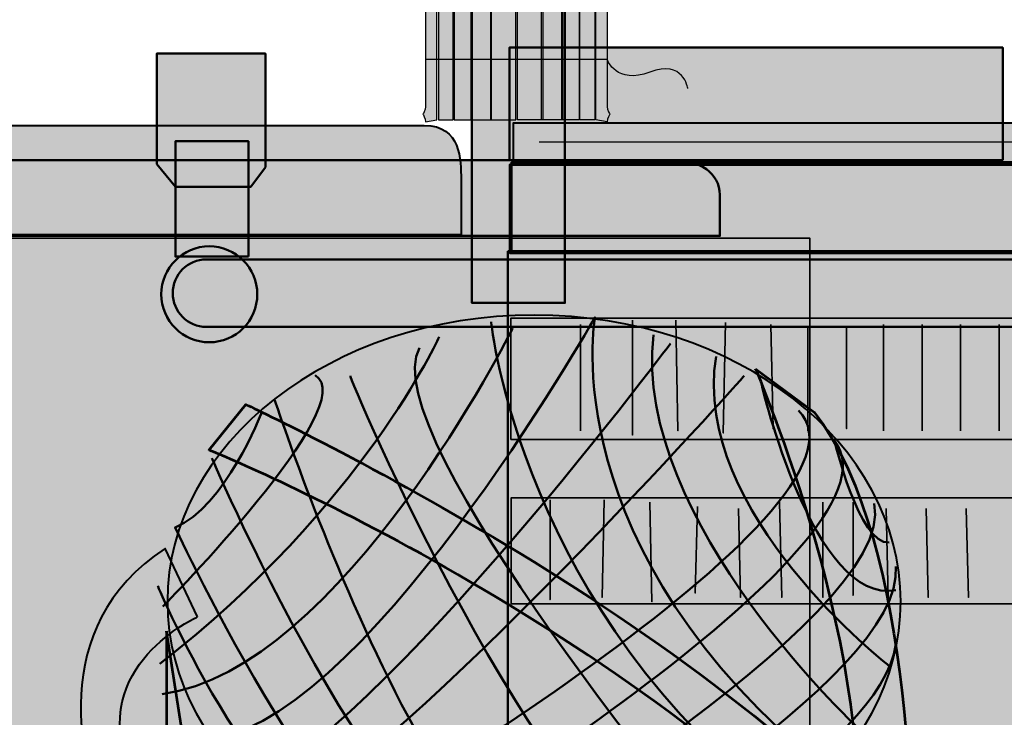
# Model space of a CAD drawing. Units: inches. Extents: x -2593 to 3187, y -2469 to 3310.
# Drawn here: x 325 to 378, y 252 to 290 of the extents above; entities that cross this region are included whole.
import ezdxf

# ---------------------------------------------------------------- set-up
doc = ezdxf.new("R2010")
doc.units = ezdxf.units.IN
doc.header["$MEASUREMENT"] = 0
doc.layers.add('Calque 1', color=7, linetype='Continuous')

# ---------------------------------------------------------------- blocks, each defined once
blk = doc.blocks.new('block 6')
at = {"layer": 'Calque 1', "true_color": 0x2fa4e6}
h = blk.add_hatch(color=142, dxfattribs=at)
h.dxf.hatch_style = 2
edge = h.paths.add_edge_path()
edge.add_spline(control_points=[(364.714, 271), (364.714, 271), (371.667, 255.033), (370.014, 243.732), (370.014, 243.732), (373.195, 243.732), (373.195, 243.732), (373.195, 243.732), (373.533, 261.593), (367.889, 268.649), (367.889, 268.649), (364.714, 271), (364.714, 271)], knot_values=[0, 0, 0, 0, 1, 1, 1, 2, 2, 2, 3, 3, 3, 4, 4, 4, 4], degree=3, periodic=1)
h = blk.add_hatch(color=142, dxfattribs=at)
h.dxf.hatch_style = 2
edge = h.paths.add_edge_path()
edge.add_spline(control_points=[(373.195, 243.732), (362.849, 257.027), (337.019, 269.067), (337.019, 269.067), (337.019, 269.067), (335.016, 266.592), (335.016, 266.592), (335.016, 266.592), (355.852, 258.183), (370.014, 243.732), (370.014, 243.732), (373.195, 243.732), (373.195, 243.732)], knot_values=[0, 0, 0, 0, 1, 1, 1, 2, 2, 2, 3, 3, 3, 4, 4, 4, 4], degree=3, periodic=1)
h = blk.add_hatch(color=142, dxfattribs=at)
h.dxf.hatch_style = 2
h.paths.add_polyline_path([(332.7, 256.742), (332.7, 244.63), (334.581, 244.63)])
at = {"layer": 'Calque 1', "color": 250, "lineweight": 53, "true_color": 0x1a171b}
blk.add_lwpolyline([(332.7, 256.742), (332.7, 244.63), (334.581, 244.63), (332.7, 256.742)], dxfattribs=at)
at = {"layer": 'Calque 1', "color": 250, "lineweight": 40, "true_color": 0x1a171b}
blk.add_open_spline([(372.602, 258.359), (372.602, 249.765), (363.682, 242.797), (352.677, 242.797), (341.674, 242.797), (332.753, 249.765), (332.753, 258.359), (332.753, 266.954), (341.674, 273.921), (352.677, 273.921), (363.682, 273.921), (372.602, 266.954), (372.602, 258.359)], degree=3, knots=[0, 0, 0, 0, 1, 1, 1, 2, 2, 2, 3, 3, 3, 4, 4, 4, 4], dxfattribs=at)
at = {"layer": 'Calque 1', "color": 252, "lineweight": 50, "true_color": 0xa09890}
for points in [[(368.683, 249.099), (353.631, 261.211), (355.983, 273.793), (355.983, 273.793), (355.983, 273.793), (343.048, 250.981), (334.581, 250.863)], [(337.874, 268.619), (337.874, 268.619), (335.874, 263.445), (333.17, 262.387), (333.17, 262.387), (342.578, 242.161), (348.222, 242.866)], [(343.989, 243.925), (343.989, 243.925), (373.429, 261.474), (368.998, 267.105), (368.998, 267.105), (370.329, 261.446), (371.975, 261.564)]]:
    blk.add_open_spline(points, degree=3, knots=[0, 0, 0, 0, 1, 1, 1, 2, 2, 2, 2], dxfattribs=at)
for points in [[(350.339, 273.558), (350.339, 273.558), (351.985, 257.683), (366.567, 246.864)], [(351.514, 273.205), (351.514, 273.205), (342.224, 254.626), (332.464, 253.332)], [(370.564, 251.215), (370.564, 251.215), (357.982, 262.739), (359.158, 272.852)], [(347.517, 272.735), (347.517, 272.735), (343.4, 263.562), (332.347, 254.978)], [(360.099, 272.382), (360.099, 272.382), (342.695, 249.216), (336.228, 248.158)], [(362.686, 244.865), (362.686, 244.865), (343.753, 267.561), (346.458, 272.147)], [(371.975, 254.861), (371.975, 254.861), (361.157, 263.21), (362.568, 271.677)], [(342.695, 270.618), (342.46, 270.853), (353.278, 245.571), (360.334, 243.689)], [(340.775, 270.648), (343.44, 269.149), (332.508, 258.095), (332.508, 258.095)], [(364.097, 270.618), (364.097, 270.618), (346.223, 250.51), (338.462, 246.394)], [(365.038, 270.148), (365.038, 270.148), (367.86, 258.154), (372.328, 258.977)], [(338.579, 269.325), (338.579, 269.325), (349.045, 237.574), (356.924, 242.984)], [(340.696, 245.1), (340.696, 245.1), (372.328, 263.445), (367.037, 268.737)], [(335.169, 266.15), (335.169, 266.15), (345.87, 241.102), (352.925, 242.866)], [(347.517, 242.866), (347.517, 242.866), (372.564, 257.448), (371.153, 263.68)], [(352.925, 242.866), (352.925, 242.866), (372.916, 254.155), (372.328, 260.27)], [(332.229, 259.212), (332.229, 259.212), (338.109, 245.218), (344.929, 243.454)], [(357.394, 242.866), (357.394, 242.866), (371.623, 250.392), (372.328, 256.037)]]:
    blk.add_open_spline(points, degree=3, dxfattribs=at)
at = {"layer": 'Calque 1', "color": 250, "lineweight": 53, "true_color": 0x1a171b}
for points in [[(364.714, 271), (364.714, 271), (371.667, 255.033), (370.014, 243.732), (370.014, 243.732), (373.195, 243.732), (373.195, 243.732), (373.195, 243.732), (373.533, 261.593), (367.889, 268.649), (367.889, 268.649), (364.714, 271), (364.714, 271)], [(373.195, 243.732), (362.849, 257.027), (337.019, 269.067), (337.019, 269.067), (337.019, 269.067), (335.016, 266.592), (335.016, 266.592), (335.016, 266.592), (355.852, 258.183), (370.014, 243.732), (370.014, 243.732), (373.195, 243.732), (373.195, 243.732)]]:
    blk.add_open_spline(points, degree=3, knots=[0, 0, 0, 0, 1, 1, 1, 2, 2, 2, 3, 3, 3, 4, 4, 4, 4], dxfattribs=at)
blk = doc.blocks.new('block 13')
at = {"layer": 'Calque 1', "true_color": 0xc89f83}
h = blk.add_hatch(color=33, dxfattribs=at)
h.dxf.hatch_style = 2
edge = h.paths.add_edge_path()
edge.add_spline(control_points=[(354.355, 380.177), (354.355, 380.177), (354.355, 274.578), (354.355, 274.578), (354.355, 274.578), (349.299, 274.578), (349.299, 274.578), (349.299, 274.578), (349.299, 372.769), (349.299, 380.177), (349.299, 380.177), (354.355, 380.177), (354.355, 380.177)], knot_values=[0, 0, 0, 0, 1, 1, 1, 2, 2, 2, 3, 3, 3, 4, 4, 4, 4], degree=3, periodic=1)
at = {"layer": 'Calque 1', "color": 250, "lineweight": 50, "true_color": 0x1a171b}
blk.add_open_spline([(354.355, 380.177), (354.355, 380.177), (354.355, 274.578), (354.355, 274.578), (354.355, 274.578), (349.299, 274.578), (349.299, 274.578), (349.299, 274.578), (349.299, 372.769), (349.299, 380.177), (349.299, 380.177), (354.355, 380.177), (354.355, 380.177)], degree=3, knots=[0, 0, 0, 0, 1, 1, 1, 2, 2, 2, 3, 3, 3, 4, 4, 4, 4], dxfattribs=at)
blk = doc.blocks.new('block 24')
at = {"layer": 'Calque 1', "true_color": 0xffde7f}
h = blk.add_hatch(color=41, dxfattribs=at)
h.dxf.hatch_style = 2
h.paths.add_polyline_path([(347.486, 284.52), (348.284, 284.52), (348.284, 358.744), (347.486, 358.744)])
h = blk.add_hatch(color=41, dxfattribs=at)
h.dxf.hatch_style = 2
h.paths.add_polyline_path([(348.337, 284.52), (349.277, 284.52), (349.277, 358.744), (348.337, 358.744)])
h = blk.add_hatch(color=41, dxfattribs=at)
h.dxf.hatch_style = 2
h.paths.add_polyline_path([(349.239, 284.52), (350.371, 284.52), (350.371, 358.744), (349.239, 358.744)])
h = blk.add_hatch(color=41, dxfattribs=at)
h.dxf.hatch_style = 2
h.paths.add_polyline_path([(350.309, 284.52), (351.68, 284.52), (351.68, 358.744), (350.309, 358.744)])
h = blk.add_hatch(color=41, dxfattribs=at)
h.dxf.hatch_style = 2
h.paths.add_polyline_path([(353.149, 284.52), (351.776, 284.52), (351.776, 358.744), (353.149, 358.744)])
h = blk.add_hatch(color=41, dxfattribs=at)
h.dxf.hatch_style = 2
h.paths.add_polyline_path([(354.218, 284.52), (353.085, 284.52), (353.085, 358.744), (354.218, 358.744)])
h = blk.add_hatch(color=41, dxfattribs=at)
h.dxf.hatch_style = 2
h.paths.add_polyline_path([(355.12, 284.52), (354.179, 284.52), (354.179, 358.744), (355.12, 358.744)])
h = blk.add_hatch(color=41, dxfattribs=at)
h.dxf.hatch_style = 2
h.paths.add_polyline_path([(355.971, 284.52), (355.173, 284.52), (355.173, 358.744), (355.971, 358.744)])
at = {"layer": 'Calque 1', "color": 7, "lineweight": 25, "true_color": 0xffffff}
for points in [[(347.486, 284.52), (348.284, 284.52), (348.284, 358.744), (347.486, 358.744), (347.486, 284.52)], [(348.337, 284.52), (349.277, 284.52), (349.277, 358.744), (348.337, 358.744), (348.337, 284.52)], [(349.239, 284.52), (350.371, 284.52), (350.371, 358.744), (349.239, 358.744), (349.239, 284.52)], [(350.309, 284.52), (351.68, 284.52), (351.68, 358.744), (350.309, 358.744), (350.309, 284.52)], [(353.149, 284.52), (351.776, 284.52), (351.776, 358.744), (353.149, 358.744), (353.149, 284.52)], [(354.218, 284.52), (353.085, 284.52), (353.085, 358.744), (354.218, 358.744), (354.218, 284.52)], [(355.12, 284.52), (354.179, 284.52), (354.179, 358.744), (355.12, 358.744), (355.12, 284.52)], [(355.971, 284.52), (355.173, 284.52), (355.173, 358.744), (355.971, 358.744), (355.971, 284.52)]]:
    blk.add_lwpolyline(points, dxfattribs=at)
blk = doc.blocks.new('block 23')
at = {"layer": 'Calque 1', "true_color": 0xffde7f}
h = blk.add_hatch(color=41, dxfattribs=at)
h.dxf.hatch_style = 2
edge = h.paths.add_edge_path()
edge.add_spline(control_points=[(346.777, 284.423), (346.777, 284.605), (346.641, 284.832), (346.641, 284.832), (346.641, 284.832), (346.777, 285.06), (346.777, 285.242), (346.777, 285.242), (346.777, 294.922), (346.777, 294.922), (346.777, 295.104), (346.641, 295.332), (346.641, 295.332), (346.641, 295.332), (346.777, 295.56), (346.777, 295.742), (346.777, 295.742), (346.777, 305.422), (346.777, 305.422), (346.777, 305.604), (346.641, 305.832), (346.641, 305.832), (346.641, 305.832), (346.777, 306.059), (346.777, 306.241), (346.777, 306.241), (346.777, 315.922), (346.777, 315.922), (346.777, 316.104), (346.641, 316.331), (346.641, 316.331), (346.641, 316.331), (346.777, 316.559), (346.777, 316.741), (346.777, 316.741), (346.777, 326.421), (346.777, 326.421), (346.777, 326.603), (346.641, 326.831), (346.641, 326.831), (346.641, 326.831), (346.777, 327.058), (346.777, 327.24), (346.777, 327.24), (346.777, 336.921), (346.777, 336.921), (346.777, 337.102), (346.641, 337.33), (346.641, 337.33), (346.641, 337.33), (346.777, 337.558), (346.777, 337.74), (346.777, 337.74), (346.777, 347.42), (346.777, 347.42), (346.777, 347.602), (346.641, 347.83), (346.641, 347.83), (346.641, 347.83), (346.777, 348.058), (346.777, 348.239), (346.777, 348.239), (346.777, 357.92), (346.777, 357.92), (346.777, 358.102), (346.641, 358.329), (346.641, 358.329), (346.641, 358.329), (346.777, 358.557), (346.777, 358.739), (346.777, 358.739), (347.396, 358.744), (347.396, 358.744), (347.396, 358.744), (347.396, 284.52), (347.396, 284.52), (347.396, 284.52), (346.777, 284.423), (346.777, 284.423)], knot_values=[0, 0, 0, 0, 1, 1, 1, 2, 2, 2, 3, 3, 3, 4, 4, 4, 5, 5, 5, 6, 6, 6, 7, 7, 7, 8, 8, 8, 9, 9, 9, 10, 10, 10, 11, 11, 11, 12, 12, 12, 13, 13, 13, 14, 14, 14, 15, 15, 15, 16, 16, 16, 17, 17, 17, 18, 18, 18, 19, 19, 19, 20, 20, 20, 21, 21, 21, 22, 22, 22, 23, 23, 23, 24, 24, 24, 25, 25, 25, 26, 26, 26, 26], degree=3, periodic=1)
h = blk.add_hatch(color=41, dxfattribs=at)
h.dxf.hatch_style = 2
edge = h.paths.add_edge_path()
edge.add_spline(control_points=[(356.654, 284.423), (356.654, 284.605), (356.791, 284.832), (356.791, 284.832), (356.791, 284.832), (356.654, 285.06), (356.654, 285.242), (356.654, 285.242), (356.654, 294.922), (356.654, 294.922), (356.654, 295.104), (356.791, 295.332), (356.791, 295.332), (356.791, 295.332), (356.654, 295.56), (356.654, 295.742), (356.654, 295.742), (356.654, 305.422), (356.654, 305.422), (356.654, 305.604), (356.791, 305.832), (356.791, 305.832), (356.791, 305.832), (356.654, 306.059), (356.654, 306.241), (356.654, 306.241), (356.654, 315.922), (356.654, 315.922), (356.654, 316.104), (356.791, 316.331), (356.791, 316.331), (356.791, 316.331), (356.654, 316.559), (356.654, 316.741), (356.654, 316.741), (356.654, 326.421), (356.654, 326.421), (356.654, 326.603), (356.791, 326.831), (356.791, 326.831), (356.791, 326.831), (356.654, 327.058), (356.654, 327.24), (356.654, 327.24), (356.654, 336.921), (356.654, 336.921), (356.654, 337.102), (356.791, 337.33), (356.791, 337.33), (356.791, 337.33), (356.654, 337.558), (356.654, 337.74), (356.654, 337.74), (356.654, 347.42), (356.654, 347.42), (356.654, 347.602), (356.791, 347.83), (356.791, 347.83), (356.791, 347.83), (356.654, 348.058), (356.654, 348.239), (356.654, 348.239), (356.654, 357.92), (356.654, 357.92), (356.654, 358.102), (356.791, 358.329), (356.791, 358.329), (356.791, 358.329), (356.654, 358.557), (356.654, 358.739), (356.654, 358.739), (356.036, 358.744), (356.036, 358.744), (356.036, 358.744), (356.036, 284.52), (356.036, 284.52), (356.036, 284.52), (356.654, 284.423), (356.654, 284.423)], knot_values=[0, 0, 0, 0, 1, 1, 1, 2, 2, 2, 3, 3, 3, 4, 4, 4, 5, 5, 5, 6, 6, 6, 7, 7, 7, 8, 8, 8, 9, 9, 9, 10, 10, 10, 11, 11, 11, 12, 12, 12, 13, 13, 13, 14, 14, 14, 15, 15, 15, 16, 16, 16, 17, 17, 17, 18, 18, 18, 19, 19, 19, 20, 20, 20, 21, 21, 21, 22, 22, 22, 23, 23, 23, 24, 24, 24, 25, 25, 25, 26, 26, 26, 26], degree=3, periodic=1)
at = {"layer": 'Calque 1', "color": 7, "lineweight": 25, "true_color": 0xffffff}
for points, knots in [([(346.777, 284.423), (346.777, 284.605), (346.641, 284.832), (346.641, 284.832), (346.641, 284.832), (346.777, 285.06), (346.777, 285.242), (346.777, 285.242), (346.777, 294.922), (346.777, 294.922), (346.777, 295.104), (346.641, 295.332), (346.641, 295.332), (346.641, 295.332), (346.777, 295.56), (346.777, 295.742), (346.777, 295.742), (346.777, 305.422), (346.777, 305.422), (346.777, 305.604), (346.641, 305.832), (346.641, 305.832), (346.641, 305.832), (346.777, 306.059), (346.777, 306.241), (346.777, 306.241), (346.777, 315.922), (346.777, 315.922), (346.777, 316.104), (346.641, 316.331), (346.641, 316.331), (346.641, 316.331), (346.777, 316.559), (346.777, 316.741), (346.777, 316.741), (346.777, 326.421), (346.777, 326.421), (346.777, 326.603), (346.641, 326.831), (346.641, 326.831), (346.641, 326.831), (346.777, 327.058), (346.777, 327.24), (346.777, 327.24), (346.777, 336.921), (346.777, 336.921), (346.777, 337.102), (346.641, 337.33), (346.641, 337.33), (346.641, 337.33), (346.777, 337.558), (346.777, 337.74), (346.777, 337.74), (346.777, 347.42), (346.777, 347.42), (346.777, 347.602), (346.641, 347.83), (346.641, 347.83), (346.641, 347.83), (346.777, 348.058), (346.777, 348.239), (346.777, 348.239), (346.777, 357.92), (346.777, 357.92), (346.777, 358.102), (346.641, 358.329), (346.641, 358.329), (346.641, 358.329), (346.777, 358.557), (346.777, 358.739), (346.777, 358.739), (347.396, 358.744), (347.396, 358.744), (347.396, 358.744), (347.396, 284.52), (347.396, 284.52), (347.396, 284.52), (346.777, 284.423), (346.777, 284.423)], [0, 0, 0, 0, 1, 1, 1, 2, 2, 2, 3, 3, 3, 4, 4, 4, 5, 5, 5, 6, 6, 6, 7, 7, 7, 8, 8, 8, 9, 9, 9, 10, 10, 10, 11, 11, 11, 12, 12, 12, 13, 13, 13, 14, 14, 14, 15, 15, 15, 16, 16, 16, 17, 17, 17, 18, 18, 18, 19, 19, 19, 20, 20, 20, 21, 21, 21, 22, 22, 22, 23, 23, 23, 24, 24, 24, 25, 25, 25, 26, 26, 26, 26]), ([(356.654, 284.423), (356.654, 284.605), (356.791, 284.832), (356.791, 284.832), (356.791, 284.832), (356.654, 285.06), (356.654, 285.242), (356.654, 285.242), (356.654, 294.922), (356.654, 294.922), (356.654, 295.104), (356.791, 295.332), (356.791, 295.332), (356.791, 295.332), (356.654, 295.56), (356.654, 295.742), (356.654, 295.742), (356.654, 305.422), (356.654, 305.422), (356.654, 305.604), (356.791, 305.832), (356.791, 305.832), (356.791, 305.832), (356.654, 306.059), (356.654, 306.241), (356.654, 306.241), (356.654, 315.922), (356.654, 315.922), (356.654, 316.104), (356.791, 316.331), (356.791, 316.331), (356.791, 316.331), (356.654, 316.559), (356.654, 316.741), (356.654, 316.741), (356.654, 326.421), (356.654, 326.421), (356.654, 326.603), (356.791, 326.831), (356.791, 326.831), (356.791, 326.831), (356.654, 327.058), (356.654, 327.24), (356.654, 327.24), (356.654, 336.921), (356.654, 336.921), (356.654, 337.102), (356.791, 337.33), (356.791, 337.33), (356.791, 337.33), (356.654, 337.558), (356.654, 337.74), (356.654, 337.74), (356.654, 347.42), (356.654, 347.42), (356.654, 347.602), (356.791, 347.83), (356.791, 347.83), (356.791, 347.83), (356.654, 348.058), (356.654, 348.239), (356.654, 348.239), (356.654, 357.92), (356.654, 357.92), (356.654, 358.102), (356.791, 358.329), (356.791, 358.329), (356.791, 358.329), (356.654, 358.557), (356.654, 358.739), (356.654, 358.739), (356.036, 358.744), (356.036, 358.744), (356.036, 358.744), (356.036, 284.52), (356.036, 284.52), (356.036, 284.52), (356.654, 284.423), (356.654, 284.423)], [0, 0, 0, 0, 1, 1, 1, 2, 2, 2, 3, 3, 3, 4, 4, 4, 5, 5, 5, 6, 6, 6, 7, 7, 7, 8, 8, 8, 9, 9, 9, 10, 10, 10, 11, 11, 11, 12, 12, 12, 13, 13, 13, 14, 14, 14, 15, 15, 15, 16, 16, 16, 17, 17, 17, 18, 18, 18, 19, 19, 19, 20, 20, 20, 21, 21, 21, 22, 22, 22, 23, 23, 23, 24, 24, 24, 25, 25, 25, 26, 26, 26, 26]), ([(361.033, 354.688), (361.033, 354.688), (360.798, 356.275), (358.975, 355.57), (357.152, 354.864), (356.654, 356.248), (356.654, 356.248), (356.654, 356.248), (346.569, 356.248), (346.569, 356.248)], [0, 0, 0, 0, 1, 1, 1, 2, 2, 2, 3, 3, 3, 3]), ([(361.033, 316.842), (361.033, 316.842), (360.798, 315.254), (358.975, 315.96), (357.152, 316.665), (356.654, 315.282), (356.654, 315.282), (356.654, 315.282), (346.699, 315.282), (346.699, 315.282)], [0, 0, 0, 0, 1, 1, 1, 2, 2, 2, 3, 3, 3, 3])]:
    blk.add_open_spline(points, degree=3, knots=knots, dxfattribs=at)
at = {"layer": 'Calque 1'}
blk.add_blockref('block 24', (0, 0), dxfattribs=at)
blk = doc.blocks.new('block 22')
at = {"layer": 'Calque 1', "color": 7, "lineweight": 25, "true_color": 0xffffff}
blk.add_open_spline([(361.033, 286.237), (361.033, 286.237), (360.798, 287.824), (358.975, 287.119), (357.152, 286.413), (356.654, 287.797), (356.654, 287.797), (356.654, 287.797), (346.83, 287.797), (346.83, 287.797)], degree=3, knots=[0, 0, 0, 0, 1, 1, 1, 2, 2, 2, 3, 3, 3, 3], dxfattribs=at)
at = {"layer": 'Calque 1'}
blk.add_blockref('block 23', (0, 0), dxfattribs=at)
blk = doc.blocks.new('block 34')
at = {"layer": 'Calque 1', "true_color": 0x5f6062}
h = blk.add_hatch(color=251, dxfattribs=at)
h.dxf.hatch_style = 2
h.paths.add_polyline_path([(338.081, 281.949), (338.081, 288.122), (332.172, 288.122), (332.172, 282.125), (333.186, 280.89), (337.282, 280.89)])
h = blk.add_hatch(color=251, dxfattribs=at)
h.dxf.hatch_style = 2
h.paths.add_polyline_path([(337.154, 277.098), (337.154, 283.36), (333.186, 283.36), (333.186, 277.098)])
h = blk.add_hatch(color=251, dxfattribs=at)
h.dxf.hatch_style = 2
edge = h.paths.add_edge_path()
edge.add_spline(control_points=[(337.639, 275.049), (337.639, 273.61), (336.472, 272.442), (335.032, 272.442), (333.592, 272.442), (332.425, 273.61), (332.425, 275.049), (332.425, 276.489), (333.592, 277.656), (335.032, 277.656), (336.472, 277.656), (337.639, 276.489), (337.639, 275.049)], knot_values=[0, 0, 0, 0, 1, 1, 1, 2, 2, 2, 3, 3, 3, 4, 4, 4, 4], degree=3, periodic=1)
h = blk.add_hatch(color=251, dxfattribs=at)
h.dxf.hatch_style = 2
edge = h.paths.add_edge_path()
edge.add_spline(control_points=[(333.042, 275.113), (333.042, 274.101), (333.862, 273.28), (334.875, 273.28), (334.875, 273.28), (386.73, 273.28), (386.73, 273.28), (387.743, 273.28), (388.564, 274.101), (388.564, 275.113), (388.564, 275.113), (388.564, 275.113), (388.564, 275.113), (388.564, 276.126), (387.743, 276.947), (386.73, 276.947), (386.73, 276.947), (334.875, 276.947), (334.875, 276.947), (333.862, 276.947), (333.042, 276.126), (333.042, 275.113), (333.042, 275.113), (333.042, 275.113), (333.042, 275.113)], knot_values=[0, 0, 0, 0, 1, 1, 1, 2, 2, 2, 3, 3, 3, 4, 4, 4, 5, 5, 5, 6, 6, 6, 7, 7, 7, 8, 8, 8, 8], degree=3, periodic=1)
at = {"layer": 'Calque 1', "color": 250, "lineweight": 50, "true_color": 0x1a171b}
for points in [[(338.081, 281.949), (338.081, 288.122), (332.172, 288.122), (332.172, 282.125), (333.186, 280.89), (337.282, 280.89), (338.081, 281.949)], [(337.154, 277.098), (337.154, 283.36), (333.186, 283.36), (333.186, 277.098), (337.154, 277.098)]]:
    blk.add_lwpolyline(points, dxfattribs=at)
for points, knots in [([(337.639, 275.049), (337.639, 273.61), (336.472, 272.442), (335.032, 272.442), (333.592, 272.442), (332.425, 273.61), (332.425, 275.049), (332.425, 276.489), (333.592, 277.656), (335.032, 277.656), (336.472, 277.656), (337.639, 276.489), (337.639, 275.049)], [0, 0, 0, 0, 1, 1, 1, 2, 2, 2, 3, 3, 3, 4, 4, 4, 4]), ([(333.042, 275.113), (333.042, 274.101), (333.862, 273.28), (334.875, 273.28), (334.875, 273.28), (386.73, 273.28), (386.73, 273.28), (387.743, 273.28), (388.564, 274.101), (388.564, 275.113), (388.564, 275.113), (388.564, 275.113), (388.564, 275.113), (388.564, 276.126), (387.743, 276.947), (386.73, 276.947), (386.73, 276.947), (334.875, 276.947), (334.875, 276.947), (333.862, 276.947), (333.042, 276.126), (333.042, 275.113), (333.042, 275.113), (333.042, 275.113), (333.042, 275.113)], [0, 0, 0, 0, 1, 1, 1, 2, 2, 2, 3, 3, 3, 4, 4, 4, 5, 5, 5, 6, 6, 6, 7, 7, 7, 8, 8, 8, 8])]:
    blk.add_open_spline(points, degree=3, knots=knots, dxfattribs=at)
blk = doc.blocks.new('block 40')
at = {"layer": 'Calque 1', "true_color": 0xc8b6b1}
h = blk.add_hatch(color=9, dxfattribs=at)
h.dxf.hatch_style = 2
h.paths.add_polyline_path([(378.147, 282.344), (351.34, 282.344), (351.34, 288.45), (378.147, 288.45)])
at = {"layer": 'Calque 1', "true_color": 0x785237}
h = blk.add_hatch(color=27, dxfattribs=at)
h.dxf.hatch_style = 2
edge = h.paths.add_edge_path()
edge.add_spline(control_points=[(351.543, 282.134), (351.543, 282.134), (351.543, 284.339), (351.543, 284.339), (351.543, 284.339), (380.03, 284.339), (382.323, 284.339), (384.616, 284.339), (385.322, 282.928), (386.292, 282.222), (386.292, 282.222), (351.543, 282.134), (351.543, 282.134)], knot_values=[0, 0, 0, 0, 1, 1, 1, 2, 2, 2, 3, 3, 3, 4, 4, 4, 4], degree=3, periodic=1)
at = {"layer": 'Calque 1', "true_color": 0x5f6062}
h = blk.add_hatch(color=251, dxfattribs=at)
h.dxf.hatch_style = 2
h.paths.add_polyline_path([(411.337, 277.289), (351.37, 277.289), (351.37, 282.099), (411.337, 282.099)])
at = {"layer": 'Calque 1', "true_color": 0x62a086}
h = blk.add_hatch(color=125, dxfattribs=at)
h.dxf.hatch_style = 2
h.paths.add_polyline_path([(411.427, 277.342), (351.455, 277.342), (351.455, 282.222), (411.427, 282.222)])
at = {"layer": 'Calque 1', "true_color": 0xb17851}
h = blk.add_hatch(color=35, dxfattribs=at)
h.dxf.hatch_style = 2
h.paths.add_polyline_path([(351.249, 277.401), (351.249, 214.371), (285.397, 214.371), (285.397, 197.908), (411.457, 197.908), (411.457, 277.401)])
at = {"layer": 'Calque 1', "true_color": 0x297a91}
h = blk.add_hatch(color=137, dxfattribs=at)
h.dxf.hatch_style = 2
h.paths.add_polyline_path([(411.518, 267.171), (351.422, 267.171), (351.422, 273.756), (411.518, 273.756)])
h = blk.add_hatch(color=137, dxfattribs=at)
h.dxf.hatch_style = 2
edge = h.paths.add_edge_path()
edge.add_spline(control_points=[(358.021, 273.638), (358.021, 273.638), (358.021, 267.406), (358.021, 267.406), (358.021, 267.406), (358.021, 273.638), (358.021, 273.638)], knot_values=[0, 0, 0, 0, 1, 1, 1, 2, 2, 2, 2], degree=3, periodic=1)
h = blk.add_hatch(color=137, dxfattribs=at)
h.dxf.hatch_style = 2
edge = h.paths.add_edge_path()
edge.add_spline(control_points=[(360.373, 273.638), (360.373, 273.638), (360.49, 267.641), (360.49, 267.641), (360.49, 267.641), (360.373, 273.638), (360.373, 273.638)], knot_values=[0, 0, 0, 0, 1, 1, 1, 2, 2, 2, 2], degree=3, periodic=1)
h = blk.add_hatch(color=137, dxfattribs=at)
h.dxf.hatch_style = 2
edge = h.paths.add_edge_path()
edge.add_spline(control_points=[(363.077, 273.521), (363.077, 273.521), (362.96, 267.524), (362.96, 267.524), (362.96, 267.524), (363.077, 273.521), (363.077, 273.521)], knot_values=[0, 0, 0, 0, 1, 1, 1, 2, 2, 2, 2], degree=3, periodic=1)
h = blk.add_hatch(color=137, dxfattribs=at)
h.dxf.hatch_style = 2
edge = h.paths.add_edge_path()
edge.add_spline(control_points=[(365.547, 273.403), (365.547, 273.403), (365.664, 267.759), (365.664, 267.759), (365.664, 267.759), (365.547, 273.403), (365.547, 273.403)], knot_values=[0, 0, 0, 0, 1, 1, 1, 2, 2, 2, 2], degree=3, periodic=1)
h = blk.add_hatch(color=137, dxfattribs=at)
h.dxf.hatch_style = 2
edge = h.paths.add_edge_path()
edge.add_spline(control_points=[(367.546, 273.285), (367.546, 273.285), (367.546, 267.641), (367.546, 267.641), (367.546, 267.641), (367.546, 273.285), (367.546, 273.285)], knot_values=[0, 0, 0, 0, 1, 1, 1, 2, 2, 2, 2], degree=3, periodic=1)
h = blk.add_hatch(color=137, dxfattribs=at)
h.dxf.hatch_style = 2
edge = h.paths.add_edge_path()
edge.add_spline(control_points=[(369.662, 273.285), (369.662, 273.285), (369.662, 267.759), (369.662, 267.759), (369.662, 267.759), (369.662, 273.285), (369.662, 273.285)], knot_values=[0, 0, 0, 0, 1, 1, 1, 2, 2, 2, 2], degree=3, periodic=1)
at = {"layer": 'Calque 1', "true_color": 0xa01f28}
h = blk.add_hatch(color=244, dxfattribs=at)
h.dxf.hatch_style = 2
h.paths.add_polyline_path([(411.374, 258.234), (351.435, 258.234), (351.435, 263.995), (411.374, 263.995)])
h = blk.add_hatch(color=244, dxfattribs=at)
h.dxf.hatch_style = 2
edge = h.paths.add_edge_path()
edge.add_spline(control_points=[(353.552, 263.878), (353.552, 263.878), (353.552, 258.469), (353.552, 258.469), (353.552, 258.469), (353.552, 263.878), (353.552, 263.878)], knot_values=[0, 0, 0, 0, 1, 1, 1, 2, 2, 2, 2], degree=3, periodic=1)
h = blk.add_hatch(color=244, dxfattribs=at)
h.dxf.hatch_style = 2
edge = h.paths.add_edge_path()
edge.add_spline(control_points=[(356.492, 263.878), (356.492, 263.878), (356.374, 258.586), (356.374, 258.586), (356.374, 258.586), (356.492, 263.878), (356.492, 263.878)], knot_values=[0, 0, 0, 0, 1, 1, 1, 2, 2, 2, 2], degree=3, periodic=1)
h = blk.add_hatch(color=244, dxfattribs=at)
h.dxf.hatch_style = 2
edge = h.paths.add_edge_path()
edge.add_spline(control_points=[(358.962, 263.76), (358.962, 263.76), (359.079, 258.351), (359.079, 258.351), (359.079, 258.351), (358.962, 263.76), (358.962, 263.76)], knot_values=[0, 0, 0, 0, 1, 1, 1, 2, 2, 2, 2], degree=3, periodic=1)
h = blk.add_hatch(color=244, dxfattribs=at)
h.dxf.hatch_style = 2
edge = h.paths.add_edge_path()
edge.add_spline(control_points=[(366.017, 263.76), (366.017, 263.76), (366.135, 258.586), (366.135, 258.586), (366.135, 258.586), (366.017, 263.76), (366.017, 263.76)], knot_values=[0, 0, 0, 0, 1, 1, 1, 2, 2, 2, 2], degree=3, periodic=1)
h = blk.add_hatch(color=244, dxfattribs=at)
h.dxf.hatch_style = 2
edge = h.paths.add_edge_path()
edge.add_spline(control_points=[(368.369, 263.76), (368.369, 263.76), (368.369, 258.586), (368.369, 258.586), (368.369, 258.586), (368.369, 263.76), (368.369, 263.76)], knot_values=[0, 0, 0, 0, 1, 1, 1, 2, 2, 2, 2], degree=3, periodic=1)
at = {"layer": 'Calque 1', "true_color": 0x5f6062}
h = blk.add_hatch(color=251, dxfattribs=at)
h.dxf.hatch_style = 2
edge = h.paths.add_edge_path()
edge.add_spline(control_points=[(370.015, 263.76), (370.015, 263.76), (370.015, 258.704), (370.015, 258.704), (370.015, 258.704), (370.015, 263.76), (370.015, 263.76)], knot_values=[0, 0, 0, 0, 1, 1, 1, 2, 2, 2, 2], degree=3, periodic=1)
at = {"layer": 'Calque 1', "true_color": 0xa01f28}
h = blk.add_hatch(color=244, dxfattribs=at)
h.dxf.hatch_style = 2
edge = h.paths.add_edge_path()
edge.add_spline(control_points=[(361.549, 263.525), (361.549, 263.525), (361.431, 258.822), (361.431, 258.822), (361.431, 258.822), (361.549, 263.525), (361.549, 263.525)], knot_values=[0, 0, 0, 0, 1, 1, 1, 2, 2, 2, 2], degree=3, periodic=1)
h = blk.add_hatch(color=244, dxfattribs=at)
h.dxf.hatch_style = 2
edge = h.paths.add_edge_path()
edge.add_spline(control_points=[(363.783, 263.408), (363.783, 263.408), (363.901, 258.586), (363.901, 258.586), (363.901, 258.586), (363.783, 263.408), (363.783, 263.408)], knot_values=[0, 0, 0, 0, 1, 1, 1, 2, 2, 2, 2], degree=3, periodic=1)
h = blk.add_hatch(color=244, dxfattribs=at)
h.dxf.hatch_style = 2
edge = h.paths.add_edge_path()
edge.add_spline(control_points=[(371.801, 263.408), (371.801, 263.408), (371.919, 258.586), (371.919, 258.586), (371.919, 258.586), (371.801, 263.408), (371.801, 263.408)], knot_values=[0, 0, 0, 0, 1, 1, 1, 2, 2, 2, 2], degree=3, periodic=1)
h = blk.add_hatch(color=244, dxfattribs=at)
h.dxf.hatch_style = 2
edge = h.paths.add_edge_path()
edge.add_spline(control_points=[(373.98, 263.408), (373.98, 263.408), (374.098, 258.586), (374.098, 258.586), (374.098, 258.586), (373.98, 263.408), (373.98, 263.408)], knot_values=[0, 0, 0, 0, 1, 1, 1, 2, 2, 2, 2], degree=3, periodic=1)
h = blk.add_hatch(color=244, dxfattribs=at)
h.dxf.hatch_style = 2
edge = h.paths.add_edge_path()
edge.add_spline(control_points=[(376.159, 263.408), (376.159, 263.408), (376.276, 258.586), (376.276, 258.586), (376.276, 258.586), (376.159, 263.408), (376.159, 263.408)], knot_values=[0, 0, 0, 0, 1, 1, 1, 2, 2, 2, 2], degree=3, periodic=1)
at = {"layer": 'Calque 1', "color": 250, "lineweight": 50, "true_color": 0x1a171b}
for points in [[(378.147, 282.344), (351.34, 282.344), (351.34, 288.45), (378.147, 288.45), (378.147, 282.344)], [(411.427, 277.342), (351.455, 277.342), (351.455, 282.222), (411.427, 282.222), (411.427, 277.342)], [(351.249, 277.401), (351.249, 214.371), (285.397, 214.371), (285.397, 197.908), (411.457, 197.908), (411.457, 277.401), (351.249, 277.401)]]:
    blk.add_lwpolyline(points, dxfattribs=at)
at = {"layer": 'Calque 1', "color": 7, "lineweight": 25, "true_color": 0xffffff}
blk.add_lwpolyline([(352.954, 283.331), (383.558, 283.331)], dxfattribs=at)
at = {"layer": 'Calque 1', "color": 250, "lineweight": 53, "true_color": 0x1a171b}
blk.add_lwpolyline([(411.337, 277.289), (351.37, 277.289), (351.37, 282.099), (411.337, 282.099), (411.337, 277.289)], dxfattribs=at)
at = {"layer": 'Calque 1', "color": 250, "lineweight": 35, "true_color": 0x1a171b}
for points in [[(411.518, 267.171), (351.422, 267.171), (351.422, 273.756), (411.518, 273.756), (411.518, 267.171)], [(355.199, 273.403), (355.199, 267.641)], [(371.671, 273.403), (371.671, 267.641)], [(373.762, 273.403), (373.762, 267.641)], [(375.854, 273.403), (375.854, 267.641)], [(377.945, 273.403), (377.945, 267.641)], [(411.374, 258.234), (351.435, 258.234), (351.435, 263.995), (411.374, 263.995), (411.374, 258.234)]]:
    blk.add_lwpolyline(points, dxfattribs=at)
at = {"layer": 'Calque 1', "color": 250, "lineweight": 40, "true_color": 0x1a171b}
blk.add_open_spline([(351.543, 282.134), (351.543, 282.134), (351.543, 284.339), (351.543, 284.339), (351.543, 284.339), (380.03, 284.339), (382.323, 284.339), (384.616, 284.339), (385.322, 282.928), (386.292, 282.222), (386.292, 282.222), (351.543, 282.134), (351.543, 282.134)], degree=3, knots=[0, 0, 0, 0, 1, 1, 1, 2, 2, 2, 3, 3, 3, 4, 4, 4, 4], dxfattribs=at)
at = {"layer": 'Calque 1', "color": 250, "lineweight": 35, "true_color": 0x1a171b}
for points in [[(358.021, 273.638), (358.021, 273.638), (358.021, 267.406), (358.021, 267.406), (358.021, 267.406), (358.021, 273.638), (358.021, 273.638)], [(360.373, 273.638), (360.373, 273.638), (360.49, 267.641), (360.49, 267.641), (360.49, 267.641), (360.373, 273.638), (360.373, 273.638)], [(363.077, 273.521), (363.077, 273.521), (362.96, 267.524), (362.96, 267.524), (362.96, 267.524), (363.077, 273.521), (363.077, 273.521)], [(365.547, 273.403), (365.547, 273.403), (365.664, 267.759), (365.664, 267.759), (365.664, 267.759), (365.547, 273.403), (365.547, 273.403)], [(367.546, 273.285), (367.546, 273.285), (367.546, 267.641), (367.546, 267.641), (367.546, 267.641), (367.546, 273.285), (367.546, 273.285)], [(369.662, 273.285), (369.662, 273.285), (369.662, 267.759), (369.662, 267.759), (369.662, 267.759), (369.662, 273.285), (369.662, 273.285)], [(353.552, 263.878), (353.552, 263.878), (353.552, 258.469), (353.552, 258.469), (353.552, 258.469), (353.552, 263.878), (353.552, 263.878)], [(356.492, 263.878), (356.492, 263.878), (356.374, 258.586), (356.374, 258.586), (356.374, 258.586), (356.492, 263.878), (356.492, 263.878)], [(358.962, 263.76), (358.962, 263.76), (359.079, 258.351), (359.079, 258.351), (359.079, 258.351), (358.962, 263.76), (358.962, 263.76)], [(366.017, 263.76), (366.017, 263.76), (366.135, 258.586), (366.135, 258.586), (366.135, 258.586), (366.017, 263.76), (366.017, 263.76)], [(368.369, 263.76), (368.369, 263.76), (368.369, 258.586), (368.369, 258.586), (368.369, 258.586), (368.369, 263.76), (368.369, 263.76)], [(370.015, 263.76), (370.015, 263.76), (370.015, 258.704), (370.015, 258.704), (370.015, 258.704), (370.015, 263.76), (370.015, 263.76)], [(361.549, 263.525), (361.549, 263.525), (361.431, 258.822), (361.431, 258.822), (361.431, 258.822), (361.549, 263.525), (361.549, 263.525)], [(363.783, 263.408), (363.783, 263.408), (363.901, 258.586), (363.901, 258.586), (363.901, 258.586), (363.783, 263.408), (363.783, 263.408)], [(371.801, 263.408), (371.801, 263.408), (371.919, 258.586), (371.919, 258.586), (371.919, 258.586), (371.801, 263.408), (371.801, 263.408)], [(373.98, 263.408), (373.98, 263.408), (374.098, 258.586), (374.098, 258.586), (374.098, 258.586), (373.98, 263.408), (373.98, 263.408)], [(376.159, 263.408), (376.159, 263.408), (376.276, 258.586), (376.276, 258.586), (376.276, 258.586), (376.159, 263.408), (376.159, 263.408)]]:
    blk.add_open_spline(points, degree=3, knots=[0, 0, 0, 0, 1, 1, 1, 2, 2, 2, 2], dxfattribs=at)

msp = doc.modelspace()

# ---------------------------------------------------------------- hatches: boundary and pattern name
at = {"layer": 'Calque 1', "true_color": 0x785237}
h = msp.add_hatch(color=27, dxfattribs=at)
h.dxf.hatch_style = 2
edge = h.paths.add_edge_path()
edge.add_spline(control_points=[(348.71, 278.283), (348.71, 278.283), (348.71, 280.223), (348.71, 281.282), (348.71, 282.34), (348.71, 284.222), (346.711, 284.222), (344.712, 284.222), (322.605, 284.222), (321.194, 284.222), (319.783, 284.222), (318.489, 283.516), (317.666, 282.693), (316.843, 281.87), (316.137, 280.929), (316.137, 279.87), (316.137, 278.812), (316.137, 278.283), (316.137, 278.283), (316.137, 278.283), (348.71, 278.283), (348.71, 278.283)], knot_values=[0, 0, 0, 0, 1, 1, 1, 2, 2, 2, 3, 3, 3, 4, 4, 4, 5, 5, 5, 6, 6, 6, 7, 7, 7, 7], degree=3, periodic=1)
at = {"layer": 'Calque 1', "true_color": 0x62a086}
h = msp.add_hatch(color=125, dxfattribs=at)
h.dxf.hatch_style = 2
edge = h.paths.add_edge_path()
edge.add_spline(control_points=[(285.397, 282.34), (285.397, 282.34), (359.245, 282.34), (360.421, 282.34), (361.597, 282.34), (362.773, 281.634), (362.773, 280.459), (362.773, 279.283), (362.773, 278.224), (362.773, 278.224), (362.773, 278.224), (285.397, 278.224), (285.397, 278.224), (285.397, 278.224), (285.397, 282.34), (285.397, 282.34)], knot_values=[0, 0, 0, 0, 1, 1, 1, 2, 2, 2, 3, 3, 3, 4, 4, 4, 5, 5, 5, 5], degree=3, periodic=1)
at = {"layer": 'Calque 1', "true_color": 0x3e3f42}
h = msp.add_hatch(color=250, dxfattribs=at)
h.dxf.hatch_style = 2
h.paths.add_polyline_path([(367.654, 242.358), (285.397, 242.358), (285.397, 278.107), (367.654, 278.107)])

# ---------------------------------------------------------------- linework, layer by layer
at = {"layer": 'Calque 1', "color": 250, "lineweight": 35, "true_color": 0x1a171b}
msp.add_lwpolyline([(367.654, 242.358), (285.397, 242.358), (285.397, 278.107), (367.654, 278.107), (367.654, 242.358)], dxfattribs=at)
at = {"layer": 'Calque 1', "color": 250, "lineweight": 40, "true_color": 0x1a171b}
for points in [[(348.71, 278.283), (348.71, 278.283), (348.71, 280.223), (348.71, 281.282), (348.71, 282.34), (348.71, 284.222), (346.711, 284.222), (344.712, 284.222), (322.605, 284.222), (321.194, 284.222), (319.783, 284.222), (318.489, 283.516), (317.666, 282.693), (316.843, 281.87), (316.137, 280.929), (316.137, 279.87), (316.137, 278.812), (316.137, 278.283), (316.137, 278.283), (316.137, 278.283), (348.71, 278.283), (348.71, 278.283)], [(334.394, 257.528), (334.394, 257.528), (328.397, 254.882), (330.69, 249.238), (332.983, 243.593), (332.983, 240.771), (332.983, 238.125), (332.983, 235.479), (342.508, 232.304), (348.329, 237.596), (348.329, 237.596), (340.735, 228.606), (332.277, 234.245), (329.631, 236.008), (330.866, 243.946), (329.455, 246.592), (328.044, 249.238), (326.104, 256.999), (332.63, 261.232), (332.63, 261.232), (334.394, 257.528), (334.394, 257.528)]]:
    msp.add_open_spline(points, degree=3, knots=[0, 0, 0, 0, 1, 1, 1, 2, 2, 2, 3, 3, 3, 4, 4, 4, 5, 5, 5, 6, 6, 6, 7, 7, 7, 7], dxfattribs=at)
at = {"layer": 'Calque 1', "color": 250, "lineweight": 50, "true_color": 0x1a171b}
msp.add_open_spline([(285.397, 282.34), (285.397, 282.34), (359.245, 282.34), (360.421, 282.34), (361.597, 282.34), (362.773, 281.634), (362.773, 280.459), (362.773, 279.283), (362.773, 278.224), (362.773, 278.224), (362.773, 278.224), (285.397, 278.224), (285.397, 278.224), (285.397, 278.224), (285.397, 282.34), (285.397, 282.34)], degree=3, knots=[0, 0, 0, 0, 1, 1, 1, 2, 2, 2, 3, 3, 3, 4, 4, 4, 5, 5, 5, 5], dxfattribs=at)

# ---------------------------------------------------------------- block references
at = {"layer": 'Calque 1'}
for name in ['block 13', 'block 22', 'block 40', 'block 34', 'block 6']:
    msp.add_blockref(name, (0, 0), dxfattribs=at)

doc.saveas('drawing.dxf')
